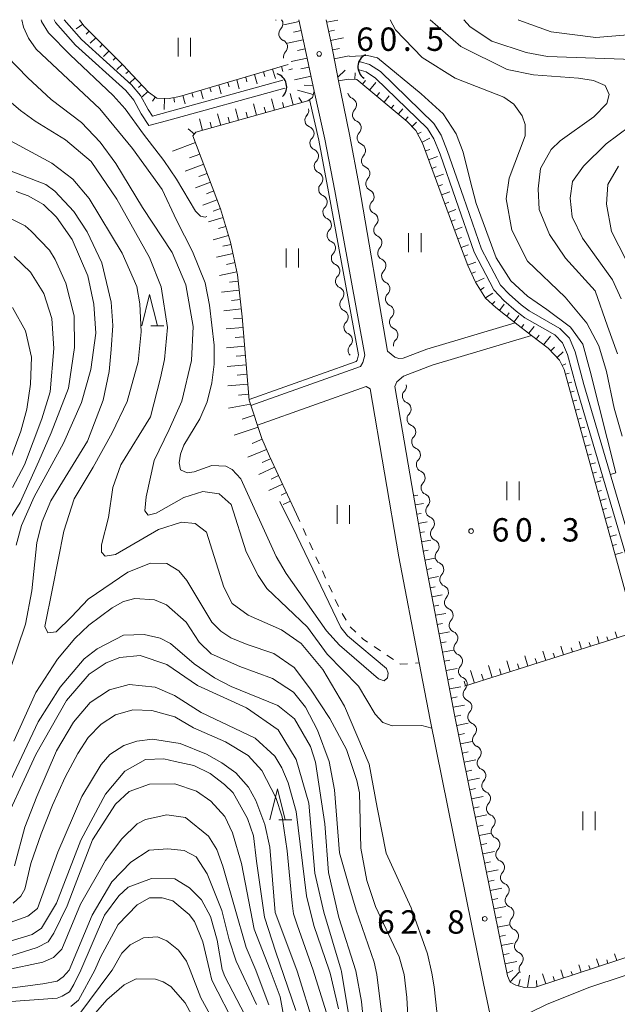
# Model space of a CAD drawing. Units: millimetres. Extents: x -72000 to -70000, y 28500 to 30000.
# Drawn here: x -70222 to -70126, y 29842 to 30000 of the extents above; entities that cross this region are included whole.
import ezdxf

# ---------------------------------------------------------------- set-up
doc = ezdxf.new("R2010")
doc.units = ezdxf.units.MM
for name, color, linetype, lineweight in [('210100_道路縁（街区線）', 7, 'Continuous', 15), ('421906_坑口（真形）', 7, 'Continuous', 30), ('510100_水涯線（河川、湖池等）（海岸線）', 7, 'Continuous', 15), ('510200_一条河川、細流', 7, 'Continuous', 15), ('610111_人工斜面(上)', 7, 'Continuous', 9), ('610199_人工斜面(中)', 7, 'Continuous', 9), ('630100_植生界', 7, 'Continuous', 9), ('631100_田', 7, 'Continuous', 9), ('633200_針葉樹林', 7, 'Continuous', 9), ('710100_等高線（計曲線）', 7, 'Continuous', 20), ('710200_等高線（主曲線）', 7, 'Continuous', 9), ('731200_図化機測定による標高点', 7, 'Continuous', 20), ('731207_図化機測定による標高点（注記）', 7, 'Continuous', 20)]:
    doc.layers.add(name, color=color, linetype=linetype, lineweight=lineweight)
doc.styles.add('Style-WORKING', font='txt')

msp = doc.modelspace()

# ---------------------------------------------------------------- linework, layer by layer
at = {"layer": '210100_道路縁（街区線）', "flags": 128}
for points in [[(-70177.42, 30000), (-70176.39, 29995.34), (-70174.97, 29988.55), (-70173.25, 29980.86), (-70171.67, 29972.57), (-70166.84, 29946.21), (-70167.14, 29945.06), (-70167.52, 29944.37), (-70185.1, 29938.14)], [(-70142.71, 29951.42), (-70156.89, 29947.19), (-70160.71, 29945.72), (-70161.4, 29945.67), (-70162, 29945.88), (-70163.2, 29946.86), (-70167.76, 29973.36), (-70169.32, 29981.6), (-70170.69, 29988.36), (-70171.05, 29990.19), (-70172.26, 29996.29), (-70173.04, 30000)], [(-70159.27, 29925.33), (-70162, 29941.2), (-70161.69, 29941.95), (-70160.62, 29942.86), (-70156.01, 29944.63), (-70140.08, 29949.39)], [(-70184.06, 29935.01), (-70166.62, 29941.19), (-70166, 29940.83), (-70161.36, 29913.88), (-70158.1, 29896.87), (-70156.35, 29887.76), (-70147.8, 29845.47), (-70145.81, 29836.13)], [(-70102.95, 29856.88), (-70139.44, 29844.88), (-70141.25, 29844.83), (-70142.63, 29845.19), (-70143.53, 29845.71), (-70143.97, 29846.69), (-70152.43, 29888.55), (-70157.43, 29914.6), (-70159.27, 29925.33)], [(-70140.43, 29840.79), (-70137.72, 29842.13), (-70130.93, 29844.84), (-70108.56, 29852.2), (-70102.11, 29854.32)]]:
    msp.add_lwpolyline(points, dxfattribs=at)
at = {"layer": '421906_坑口（真形）'}
for centre, start, end in [((-70165.77, 29992.44), 116.5588, 236.5602), ((-70181.54, 29989.24), 313.3546, 73.3561)]:
    msp.add_arc(centre, 2.17, start, end, dxfattribs=at)
at = {"layer": '510100_水涯線（河川、湖池等）（海岸線）', "flags": 128}
for points in [[(-70216.65, 30000), (-70216.44, 29999.57), (-70213.22, 29995.9), (-70205.18, 29988.63), (-70203.89, 29987.1), (-70202.7, 29984.92), (-70201.49, 29983.03), (-70198.67, 29983.81), (-70179.69, 29989.04)], [(-70180, 29990.31), (-70200.91, 29984.54), (-70201.58, 29985.59), (-70202.81, 29987.84), (-70204.25, 29989.53), (-70212.29, 29996.82), (-70215.09, 30000)], [(-70167.71, 29993.25), (-70167.54, 29993.25), (-70166.08, 29992.84), (-70164.3, 29991.67), (-70155.76, 29983.37), (-70154.61, 29981.48), (-70153.55, 29978.88), (-70151.03, 29971.57), (-70148.12, 29963.23), (-70145.05, 29957.46), (-70143.65, 29955.93), (-70141.76, 29954.27), (-70140.45, 29953.31), (-70135.56, 29950.49), (-70134.03, 29948.93), (-70133.09, 29946.76), (-70131.69, 29941.52), (-70107.25, 29858.71)], [(-70167.8, 29991.95), (-70167.72, 29991.95), (-70166.63, 29991.65), (-70165.12, 29990.65), (-70156.78, 29982.55), (-70155.78, 29980.89), (-70154.77, 29978.43), (-70152.26, 29971.15), (-70149.31, 29962.71), (-70146.12, 29956.71), (-70144.56, 29955), (-70142.57, 29953.26), (-70141.16, 29952.22), (-70136.36, 29949.45), (-70135.12, 29948.2), (-70134.33, 29946.34), (-70132.94, 29941.17), (-70108.49, 29858.34)]]:
    msp.add_lwpolyline(points, dxfattribs=at)
at = {"layer": '510200_一条河川、細流', "extrusion": (0, 0, -1)}
for centre, start, end in [((70179.97, 30000.12), 348.8079, 353.7965), ((70179.5, 29997.73), 348.8172, 44.9876), ((70179.5, 29997.73), 292.6468, 348.8172), ((70178.77, 29994.05), 348.8172, 44.9876), ((70168.44, 29988.44), 292.34, 348.5104), ((70176.96, 29985.44), 167.3409, 223.5113), ((70167.69, 29984.76), 348.5104, 44.6807), ((70167.69, 29984.76), 292.34, 348.5104), ((70176.14, 29981.78), 111.1706, 167.3409), ((70176.1, 29981.81), 169.238, 225.4084), ((70166.94, 29981.09), 348.5104, 44.6807), ((70166.95, 29981.08), 293.0804, 349.2507), ((70175.4, 29978.13), 113.0677, 169.238), ((70175.4, 29978.13), 169.238, 225.4084), ((70166.25, 29977.39), 349.2507, 45.4211), ((70166.25, 29977.39), 293.0804, 349.2507), ((70174.7, 29974.45), 113.0677, 169.238), ((70174.7, 29974.45), 169.238, 225.4084), ((70165.55, 29973.71), 349.2507, 45.4211), ((70165.55, 29973.7), 294.0879, 350.2583), ((70174, 29970.76), 113.0677, 169.238), ((70174.01, 29970.76), 169.6368, 225.8072), ((70164.92, 29970), 350.2583, 46.4287), ((70164.92, 29970), 294.0879, 350.2583), ((70173.33, 29967.08), 113.4664, 169.6368), ((70173.33, 29967.08), 169.6368, 225.8072), ((70164.28, 29966.31), 350.2583, 46.4287), ((70164.28, 29966.31), 294.0879, 350.2583), ((70172.66, 29963.39), 113.4664, 169.6368), ((70172.66, 29963.39), 169.6368, 225.8072), ((70163.65, 29962.61), 350.2583, 46.4287), ((70163.65, 29962.61), 294.0879, 350.2583), ((70171.98, 29959.7), 113.4664, 169.6368), ((70171.98, 29959.7), 169.6368, 225.8072), ((70163.01, 29958.91), 350.2583, 46.4287), ((70163.01, 29958.91), 294.0879, 350.2583), ((70171.31, 29956.01), 113.4664, 169.6368), ((70171.31, 29956.01), 169.6368, 225.8072), ((70162.38, 29955.22), 350.2583, 46.4287), ((70162.38, 29955.22), 294.0879, 350.2583), ((70170.63, 29952.32), 113.4664, 169.6368), ((70170.63, 29952.32), 169.6368, 225.8072), ((70161.75, 29951.52), 350.2583, 46.4287), ((70161.75, 29951.52), 294.0879, 350.2583), ((70169.96, 29948.63), 113.4664, 169.6368), ((70169.96, 29948.63), 169.6368, 225.8072), ((70161.11, 29947.83), 350.2583, 46.4287), ((70161.3, 29941.24), 168.4772, 224.6476), ((70160.55, 29937.57), 112.3069, 168.4772), ((70160.55, 29937.57), 168.4772, 224.6476), ((70159.8, 29933.9), 112.3069, 168.4772), ((70159.8, 29933.9), 168.4772, 224.6476), ((70159.05, 29930.22), 112.3069, 168.4772), ((70159.05, 29930.22), 168.4772, 224.6476), ((70158.3, 29926.55), 112.3069, 168.4772), ((70158.3, 29926.55), 168.4772, 224.6476), ((70157.55, 29922.87), 112.3069, 168.4772), ((70157.55, 29922.87), 168.4511, 224.6214), ((70156.8, 29919.2), 112.2807, 168.4511), ((70156.8, 29919.2), 168.4511, 224.6214), ((70156.05, 29915.52), 112.2807, 168.4511), ((70156.05, 29915.52), 168.4511, 224.6214), ((70155.3, 29911.85), 112.2807, 168.4511), ((70155.3, 29911.85), 168.4511, 224.6214), ((70154.55, 29908.18), 112.2807, 168.4511), ((70154.55, 29908.18), 168.4511, 224.6214), ((70153.8, 29904.5), 112.2807, 168.4511), ((70153.8, 29904.5), 168.4511, 224.6214), ((70153.04, 29900.83), 112.2807, 168.4511), ((70153.04, 29900.83), 168.4511, 224.6214), ((70152.29, 29897.15), 112.2807, 168.4511), ((70152.29, 29897.15), 168.4511, 224.6214), ((70151.54, 29893.48), 112.2807, 168.4511), ((70151.55, 29893.48), 168.4713, 224.6416), ((70150.8, 29889.8), 112.3009, 168.4713), ((70150.8, 29889.8), 168.4713, 224.6416), ((70150.05, 29886.13), 112.3009, 168.4713), ((70150.05, 29886.13), 168.4713, 224.6416), ((70149.3, 29882.46), 112.3009, 168.4713), ((70149.3, 29882.46), 168.4713, 224.6416), ((70148.55, 29878.78), 112.3009, 168.4713), ((70148.55, 29878.78), 168.4713, 224.6416), ((70147.8, 29875.11), 112.3009, 168.4713), ((70147.8, 29875.11), 168.4713, 224.6416), ((70147.05, 29871.43), 112.3009, 168.4713), ((70147.05, 29871.43), 168.4713, 224.6416), ((70146.3, 29867.76), 112.3009, 168.4713), ((70146.3, 29867.76), 168.4713, 224.6416), ((70145.55, 29864.08), 112.3009, 168.4713), ((70145.55, 29864.08), 168.4713, 224.6416), ((70144.8, 29860.41), 112.3009, 168.4713), ((70144.8, 29860.41), 168.4713, 224.6416), ((70144.06, 29856.74), 112.3009, 168.4713), ((70144.06, 29856.74), 168.4713, 224.6416), ((70143.31, 29853.06), 112.3009, 168.4713), ((70143.31, 29853.06), 168.4713, 224.6416), ((70142.56, 29849.39), 112.3009, 168.4713), ((70142.56, 29849.39), 168.4713, 224.6416)]:
    msp.add_arc(centre, 1.13, start, end, dxfattribs=at)
at = {"layer": '510200_一条河川、細流'}
for centre, start, end in [((-70181.1, 29999.33), 315.0632, 36.6196), ((-70180.37, 29995.65), 315.0632, 67.3024), ((-70169.3, 29986.35), 315.37, 67.6093), ((-70175.32, 29983.89), 136.5395, 248.7787), ((-70168.55, 29982.67), 315.37, 67.6093), ((-70174.51, 29980.21), 134.6424, 246.8816), ((-70167.84, 29979), 314.6297, 66.8689), ((-70173.81, 29976.52), 134.6424, 246.8816), ((-70167.14, 29975.32), 314.6297, 66.8689), ((-70173.11, 29972.84), 134.6424, 246.8816), ((-70166.48, 29971.64), 313.6221, 65.8613), ((-70172.43, 29969.15), 134.2436, 246.4828), ((-70165.84, 29967.94), 313.6221, 65.8613), ((-70171.76, 29965.46), 134.2436, 246.4828), ((-70165.21, 29964.25), 313.6221, 65.8613), ((-70171.08, 29961.77), 134.2436, 246.4828), ((-70164.57, 29960.55), 313.6221, 65.8613), ((-70170.41, 29958.08), 134.2436, 246.4828), ((-70163.94, 29956.85), 313.6221, 65.8613), ((-70169.73, 29954.39), 134.2436, 246.4828), ((-70163.3, 29953.16), 313.6221, 65.8613), ((-70169.06, 29950.7), 134.2436, 246.4828), ((-70162.67, 29949.46), 313.6221, 65.8613), ((-70168.38, 29947.01), 134.2436, 224.2704), ((-70159.69, 29939.66), 135.4032, 247.6424), ((-70158.94, 29935.98), 135.4032, 247.6424), ((-70158.19, 29932.31), 135.4032, 247.6424), ((-70157.44, 29928.64), 135.4032, 247.6424), ((-70156.69, 29924.96), 135.4032, 247.6424), ((-70155.94, 29921.29), 135.4293, 247.6685), ((-70155.19, 29917.61), 135.4293, 247.6685), ((-70154.44, 29913.94), 135.4293, 247.6685), ((-70153.69, 29910.26), 135.4293, 247.6685), ((-70152.94, 29906.59), 135.4293, 247.6685), ((-70152.19, 29902.92), 135.4293, 247.6685), ((-70151.44, 29899.24), 135.4293, 247.6685), ((-70150.69, 29895.57), 135.4293, 247.6685), ((-70149.94, 29891.89), 135.4091, 247.6483), ((-70149.19, 29888.22), 135.4091, 247.6483), ((-70148.44, 29884.54), 135.4091, 247.6483), ((-70147.69, 29880.87), 135.4091, 247.6483), ((-70146.94, 29877.2), 135.4091, 247.6483), ((-70146.2, 29873.52), 135.4091, 247.6483), ((-70145.45, 29869.85), 135.4091, 247.6483), ((-70144.7, 29866.17), 135.4091, 247.6483), ((-70143.95, 29862.5), 135.4091, 247.6483), ((-70143.2, 29858.82), 135.4091, 247.6483), ((-70142.45, 29855.15), 135.4091, 247.6483), ((-70141.7, 29851.47), 135.4091, 247.6483), ((-70140.95, 29847.8), 135.4091, 208.5864)]:
    msp.add_arc(centre, 1.13, start, end, dxfattribs=at)
at = {"layer": '610111_人工斜面(上)', "flags": 128}
for points in [[(-70212.58, 30000), (-70211.9, 29999.04), (-70205.58, 29992.73), (-70204.13, 29991.13), (-70201.56, 29988.37), (-70200.18, 29987.44), (-70198.22, 29987.39), (-70196.54, 29987.68), (-70179.15, 29992.79)], [(-70177.42, 30000), (-70176.39, 29995.34), (-70174.97, 29988.55), (-70175.25, 29987.55), (-70175.96, 29987), (-70193.92, 29981.95), (-70194.41, 29981.36), (-70189.98, 29969.67), (-70188.37, 29964.32), (-70187.24, 29959.09), (-70186.5, 29952.35), (-70185.39, 29939.01), (-70183.34, 29932.83), (-70182.15, 29930), (-70177.78, 29920.71)], [(-70109.64, 29855.55), (-70123.87, 29901.69), (-70123.53, 29902.73), (-70134.84, 29943.9), (-70135.6, 29945.43), (-70137.45, 29947.34), (-70140.08, 29949.39), (-70142.71, 29951.42), (-70145.82, 29953.84), (-70147.46, 29955.37), (-70149.11, 29957.93), (-70150.33, 29960.6), (-70151.79, 29964.53), (-70157.58, 29980.2), (-70158.65, 29982.25), (-70160.02, 29983.68), (-70168.11, 29990.42), (-70169.47, 29990.48), (-70171.05, 29990.19), (-70172.26, 29996.29), (-70173.04, 30000)], [(-70102.95, 29856.88), (-70139.44, 29844.88), (-70141.25, 29844.83), (-70142.63, 29845.19), (-70143.53, 29845.71), (-70143.97, 29846.69), (-70152.43, 29888.55), (-70157.43, 29914.6), (-70159.27, 29925.33)], [(-70123.53, 29902.73), (-70123.87, 29901.69), (-70150.84, 29893.14)]]:
    msp.add_lwpolyline(points, dxfattribs=at)
at = {"layer": '610199_人工斜面(中)', "flags": 128}
for points in [[(-70212.06, 29999.26), (-70213.12, 29998.52)], [(-70177.35, 29999.72), (-70179.81, 29999.17)], [(-70172.95, 29999.58), (-70171.18, 29999.95)], [(-70211.04, 29998.17), (-70211.51, 29997.7)], [(-70177.03, 29998.25), (-70178.28, 29997.98)], [(-70172.64, 29998.11), (-70171.68, 29998.31)], [(-70209.97, 29997.11), (-70210.88, 29996.21)], [(-70208.91, 29996.05), (-70209.35, 29995.61)], [(-70176.71, 29996.79), (-70179.23, 29996.23)], [(-70172.33, 29996.65), (-70170.27, 29997.08)], [(-70207.85, 29995), (-70208.73, 29994.11)], [(-70176.38, 29995.32), (-70177.66, 29995.06)], [(-70172.04, 29995.17), (-70170.92, 29995.39)], [(-70206.79, 29993.94), (-70207.23, 29993.49)], [(-70205.73, 29992.88), (-70206.61, 29991.99)], [(-70176.08, 29993.85), (-70178.65, 29993.32)], [(-70171.74, 29993.7), (-70169.35, 29994.18)], [(-70204.71, 29991.77), (-70205.17, 29991.35)], [(-70184.52, 29991.21), (-70184.08, 29989.74)], [(-70183.08, 29991.64), (-70182.86, 29990.89)], [(-70181.64, 29992.06), (-70181.19, 29990.55)], [(-70180.2, 29992.49), (-70179.97, 29991.72)], [(-70175.77, 29992.39), (-70177.08, 29992.11)], [(-70171.17, 29990.81), (-70170, 29991.92)], [(-70168.45, 29990.43), (-70168.4, 29991.46)], [(-70203.7, 29990.67), (-70204.61, 29989.82)], [(-70188.83, 29989.94), (-70188.62, 29989.24)], [(-70187.39, 29990.37), (-70186.97, 29988.94)], [(-70185.95, 29990.79), (-70185.74, 29990.06)], [(-70175.46, 29990.92), (-70178.1, 29990.37)], [(-70167.22, 29989.68), (-70166.75, 29990.25)], [(-70166.07, 29988.72), (-70165.08, 29989.91)], [(-70202.68, 29989.57), (-70203.13, 29989.14)], [(-70201.66, 29988.47), (-70202.57, 29987.62)], [(-70194.59, 29988.25), (-70194.39, 29987.59)], [(-70193.15, 29988.67), (-70192.75, 29987.33)], [(-70191.71, 29989.1), (-70191.51, 29988.41)], [(-70190.27, 29989.52), (-70189.86, 29988.13)], [(-70178.32, 29986.33), (-70178.83, 29988.14)], [(-70175.12, 29987.99), (-70177.64, 29988.69)], [(-70175.16, 29989.45), (-70176.55, 29989.48)], [(-70164.91, 29987.76), (-70164.46, 29988.31)], [(-70200.43, 29987.61), (-70200.9, 29986.92)], [(-70198.98, 29987.41), (-70199.03, 29985.58)], [(-70197.49, 29987.52), (-70197.37, 29986.8)], [(-70196.03, 29987.83), (-70195.64, 29986.52)], [(-70184.19, 29984.68), (-70184.7, 29986.52)], [(-70181.3, 29985.49), (-70181.81, 29987.32)], [(-70180.02, 29986.7), (-70179.81, 29985.91)], [(-70176.87, 29986.74), (-70177.44, 29987.54)], [(-70163.76, 29986.8), (-70162.92, 29987.81)], [(-70189.96, 29983.06), (-70190.49, 29984.93)], [(-70187.08, 29983.87), (-70187.6, 29985.72)], [(-70185.63, 29984.28), (-70185.89, 29985.2)], [(-70182.74, 29985.09), (-70183, 29986)], [(-70162.61, 29985.84), (-70162.21, 29986.32)], [(-70161.46, 29984.88), (-70160.76, 29985.72)], [(-70192.85, 29982.25), (-70193.38, 29984.13)], [(-70191.41, 29982.65), (-70191.67, 29983.59)], [(-70188.52, 29983.46), (-70188.78, 29984.39)], [(-70160.3, 29983.92), (-70159.9, 29984.4)], [(-70159.24, 29982.87), (-70158.53, 29983.55)], [(-70194.17, 29981.65), (-70195.19, 29982.5)], [(-70158.35, 29981.68), (-70157.78, 29981.97)], [(-70194.01, 29980.31), (-70197.69, 29978.91)], [(-70157.65, 29980.35), (-70156.42, 29980.99)], [(-70157.11, 29978.95), (-70156.42, 29979.2)], [(-70193.31, 29978.46), (-70194.96, 29977.84)], [(-70156.6, 29977.54), (-70155.17, 29978.07)], [(-70192.68, 29976.82), (-70195.63, 29975.7)], [(-70156.08, 29976.13), (-70155.38, 29976.39)], [(-70191.59, 29973.94), (-70194, 29973.03)], [(-70192.13, 29975.34), (-70193.44, 29974.84)], [(-70155.56, 29974.73), (-70154.19, 29975.23)], [(-70191.06, 29972.54), (-70192.24, 29972.09)], [(-70155.04, 29973.32), (-70154.37, 29973.57)], [(-70154.52, 29971.91), (-70153.21, 29972.39)], [(-70190.53, 29971.14), (-70192.83, 29970.27)], [(-70154, 29970.5), (-70153.36, 29970.74)], [(-70190, 29969.73), (-70191.15, 29969.3)], [(-70153.48, 29969.1), (-70152.23, 29969.56)], [(-70189.57, 29968.3), (-70191.92, 29967.59)], [(-70152.96, 29967.69), (-70152.35, 29967.92)], [(-70189.14, 29966.86), (-70190.32, 29966.51)], [(-70152.44, 29966.28), (-70151.24, 29966.73)], [(-70188.71, 29965.42), (-70191.19, 29964.68)], [(-70151.92, 29964.88), (-70151.33, 29965.09)], [(-70188.3, 29963.98), (-70189.61, 29963.7)], [(-70151.4, 29963.47), (-70150.23, 29963.91)], [(-70187.98, 29962.51), (-70190.61, 29961.94)], [(-70150.88, 29962.06), (-70150.29, 29962.28)], [(-70187.66, 29961.05), (-70189, 29960.76)], [(-70150.35, 29960.66), (-70149.04, 29961.15)], [(-70187.35, 29959.58), (-70190.15, 29958.97)], [(-70187.13, 29958.1), (-70188.57, 29957.94)], [(-70149.73, 29959.29), (-70149.06, 29959.6)], [(-70149.11, 29957.93), (-70147.68, 29958.58)], [(-70186.97, 29956.61), (-70189.82, 29956.3)], [(-70148.3, 29956.67), (-70147.69, 29957.06)], [(-70186.8, 29955.12), (-70188.22, 29954.96)], [(-70147.48, 29955.41), (-70146.31, 29956.17)], [(-70186.64, 29953.63), (-70189.45, 29953.32)], [(-70146.4, 29954.38), (-70145.96, 29954.84)], [(-70145.26, 29953.4), (-70144.49, 29954.39)], [(-70186.48, 29952.14), (-70187.88, 29952.02)], [(-70144.07, 29952.48), (-70143.69, 29952.98)], [(-70142.89, 29951.56), (-70142.12, 29952.55)], [(-70186.36, 29950.64), (-70189.09, 29950.41)], [(-70141.7, 29950.64), (-70141.32, 29951.14)], [(-70140.52, 29949.72), (-70139.69, 29950.79)], [(-70186.23, 29949.15), (-70187.64, 29949.03)], [(-70139.33, 29948.8), (-70138.85, 29949.42)], [(-70138.15, 29947.89), (-70137.07, 29949.28)], [(-70186.11, 29947.65), (-70189, 29947.41)], [(-70137.02, 29946.9), (-70136.39, 29947.51)], [(-70185.99, 29946.16), (-70187.47, 29946.03)], [(-70135.98, 29945.82), (-70135.04, 29946.73)], [(-70185.86, 29944.66), (-70188.91, 29944.41)], [(-70135.18, 29944.57), (-70134.62, 29944.85)], [(-70185.73, 29943.14), (-70187.3, 29943.01)], [(-70134.64, 29943.18), (-70134.04, 29943.34)], [(-70185.6, 29941.57), (-70188.82, 29941.3)], [(-70134.25, 29941.73), (-70133.64, 29941.9)], [(-70185.47, 29939.96), (-70187.12, 29939.82)], [(-70133.85, 29940.29), (-70133.25, 29940.45)], [(-70185.17, 29938.34), (-70188.72, 29937.72)], [(-70133.45, 29938.84), (-70132.85, 29939)], [(-70133.06, 29937.39), (-70132.4, 29937.57)], [(-70184.58, 29936.58), (-70186.51, 29935.93)], [(-70132.66, 29935.95), (-70132.06, 29936.11)], [(-70183.94, 29934.65), (-70187.79, 29933.37)], [(-70132.26, 29934.5), (-70131.55, 29934.69)], [(-70131.86, 29933.05), (-70131.26, 29933.22)], [(-70183.29, 29932.73), (-70184.92, 29932.04)], [(-70131.47, 29931.61), (-70130.7, 29931.82)], [(-70182.61, 29931.1), (-70185.6, 29929.84)], [(-70131.07, 29930.16), (-70130.47, 29930.33)], [(-70181.33, 29928.26), (-70183.86, 29927.07)], [(-70181.96, 29929.61), (-70183.31, 29928.98)], [(-70130.67, 29928.71), (-70129.85, 29928.94)], [(-70180.69, 29926.9), (-70181.88, 29926.34)], [(-70130.27, 29927.27), (-70129.67, 29927.43)], [(-70180.05, 29925.54), (-70182.23, 29924.52)], [(-70129.88, 29925.82), (-70129, 29926.06)], [(-70179.42, 29924.18), (-70180.26, 29923.78)], [(-70158.99, 29923.68), (-70158.36, 29923.79)], [(-70129.48, 29924.37), (-70128.88, 29924.54)], [(-70178.78, 29922.82), (-70179.91, 29922.29)], [(-70158.74, 29922.2), (-70157.43, 29922.43)], [(-70129.08, 29922.93), (-70128.15, 29923.18)], [(-70158.48, 29920.72), (-70157.8, 29920.84)], [(-70128.69, 29921.48), (-70128.08, 29921.65)], [(-70128.29, 29920.03), (-70127.3, 29920.31)], [(-70158.23, 29919.25), (-70156.83, 29919.49)], [(-70127.89, 29918.59), (-70127.29, 29918.75)], [(-70157.97, 29917.77), (-70157.25, 29917.89)], [(-70127.49, 29917.14), (-70126.45, 29917.43)], [(-70157.72, 29916.29), (-70156.23, 29916.55)], [(-70127.1, 29915.7), (-70126.49, 29915.86)], [(-70157.46, 29914.81), (-70156.7, 29914.94)], [(-70126.7, 29914.25), (-70125.49, 29914.58)], [(-70157.19, 29913.34), (-70155.63, 29913.64)], [(-70156.9, 29911.86), (-70156.12, 29912.01)], [(-70156.62, 29910.39), (-70155.03, 29910.7)], [(-70156.34, 29908.92), (-70155.53, 29909.07)], [(-70156.06, 29907.44), (-70154.43, 29907.76)], [(-70155.77, 29905.97), (-70154.95, 29906.13)], [(-70155.49, 29904.5), (-70153.83, 29904.82)], [(-70155.21, 29903.03), (-70154.37, 29903.19)], [(-70154.92, 29901.55), (-70153.23, 29901.88)], [(-70126.37, 29900.9), (-70126.68, 29901.88)], [(-70154.64, 29900.08), (-70153.79, 29900.24)], [(-70132.09, 29899.08), (-70132.48, 29900.32)], [(-70130.66, 29899.54), (-70130.85, 29900.13)], [(-70129.23, 29899.99), (-70129.58, 29901.1)], [(-70127.8, 29900.45), (-70127.99, 29901.04)], [(-70154.36, 29898.61), (-70152.63, 29898.94)], [(-70137.81, 29897.27), (-70138.28, 29898.77)], [(-70136.38, 29897.72), (-70136.61, 29898.44)], [(-70134.95, 29898.18), (-70135.38, 29899.55)], [(-70133.52, 29898.63), (-70133.73, 29899.28)], [(-70154.08, 29897.13), (-70153.2, 29897.3)], [(-70143.53, 29895.46), (-70144.08, 29897.21)], [(-70142.1, 29895.91), (-70142.37, 29896.75)], [(-70140.67, 29896.36), (-70141.18, 29897.99)], [(-70139.24, 29896.82), (-70139.49, 29897.6)], [(-70153.79, 29895.66), (-70152.03, 29896)], [(-70149.25, 29893.64), (-70149.89, 29895.65)], [(-70147.82, 29894.09), (-70148.13, 29895.07)], [(-70146.39, 29894.55), (-70146.98, 29896.43)], [(-70144.96, 29895), (-70145.25, 29895.91)], [(-70153.51, 29894.19), (-70152.62, 29894.36)], [(-70150.68, 29893.19), (-70150.92, 29893.94)], [(-70153.23, 29892.71), (-70151.43, 29893.06)], [(-70152.95, 29891.24), (-70152.04, 29891.41)], [(-70152.66, 29889.77), (-70150.83, 29890.12)], [(-70152.38, 29888.29), (-70151.46, 29888.48)], [(-70152.08, 29886.82), (-70150.24, 29887.2)], [(-70151.78, 29885.35), (-70150.86, 29885.54)], [(-70151.49, 29883.88), (-70149.64, 29884.26)], [(-70151.19, 29882.41), (-70150.26, 29882.6)], [(-70150.89, 29880.94), (-70149.04, 29881.32)], [(-70150.59, 29879.47), (-70149.67, 29879.66)], [(-70150.3, 29878), (-70148.44, 29878.38)], [(-70150, 29876.53), (-70149.07, 29876.72)], [(-70149.7, 29875.06), (-70147.84, 29875.44)], [(-70149.41, 29873.59), (-70148.47, 29873.78)], [(-70149.11, 29872.12), (-70147.24, 29872.5)], [(-70148.81, 29870.65), (-70147.88, 29870.84)], [(-70148.52, 29869.18), (-70146.64, 29869.56)], [(-70148.22, 29867.71), (-70147.28, 29867.9)], [(-70147.92, 29866.24), (-70146.04, 29866.62)], [(-70147.62, 29864.77), (-70146.68, 29864.96)], [(-70147.33, 29863.3), (-70145.44, 29863.68)], [(-70147.03, 29861.83), (-70146.08, 29862.02)], [(-70146.73, 29860.36), (-70144.84, 29860.74)], [(-70146.44, 29858.89), (-70145.49, 29859.08)], [(-70146.14, 29857.42), (-70144.24, 29857.8)], [(-70145.84, 29855.95), (-70144.89, 29856.14)], [(-70145.54, 29854.48), (-70143.64, 29854.86)], [(-70145.25, 29853.01), (-70144.29, 29853.2)], [(-70144.95, 29851.54), (-70143.04, 29851.92)], [(-70144.65, 29850.07), (-70143.7, 29850.26)], [(-70129.27, 29848.22), (-70129.67, 29849.41)], [(-70127.85, 29848.69), (-70128.04, 29849.29)], [(-70126.42, 29849.16), (-70126.77, 29850.21)], [(-70144.36, 29848.6), (-70142.44, 29848.98)], [(-70144.06, 29847.13), (-70143.12, 29847.58)], [(-70134.97, 29846.35), (-70135.41, 29847.66)], [(-70132.12, 29847.29), (-70132.51, 29848.47)], [(-70130.7, 29847.76), (-70130.89, 29848.35)], [(-70143.54, 29845.73), (-70142.09, 29847.28)], [(-70142.21, 29845.08), (-70141.94, 29846.1)], [(-70140.74, 29844.84), (-70140.43, 29846.82)], [(-70137.82, 29845.41), (-70138.35, 29847.01)], [(-70136.4, 29845.88), (-70136.64, 29846.61)], [(-70133.55, 29846.82), (-70133.74, 29847.41)], [(-70139.25, 29844.94), (-70139.28, 29845.94)]]:
    msp.add_lwpolyline(points, dxfattribs=at)
at = {"layer": '630100_植生界'}
for p, q in [((-70177.78, 29920.71), (-70177.26, 29919.57)), ((-70176.75, 29918.43), (-70176.23, 29917.3)), ((-70175.71, 29916.16), (-70175.2, 29915.02)), ((-70174.68, 29913.88), (-70174.16, 29912.74)), ((-70173.64, 29911.61), (-70173.13, 29910.47)), ((-70172.61, 29909.33), (-70172.09, 29908.19)), ((-70171.57, 29907.05), (-70171.06, 29905.92)), ((-70170.48, 29904.81), (-70169.85, 29903.73)), ((-70169.2, 29902.67), (-70168.3, 29901.8)), ((-70165.36, 29899.49), (-70164.32, 29898.8)), ((-70163.29, 29898.1), (-70162.25, 29897.4)), ((-70158.73, 29896.81), (-70158.1, 29896.87))]:
    msp.add_line(p, q, dxfattribs=at)
at = {"layer": '630100_植生界', "flags": 128}
for points in [[(-70167.39, 29900.94), (-70167.1, 29900.66), (-70166.4, 29900.19)], [(-70161.21, 29896.71), (-70161.14, 29896.66), (-70159.98, 29896.72)]]:
    msp.add_lwpolyline(points, dxfattribs=at)
at = {"layer": '631100_田'}
for p, q in [((-70196.78, 29994.09), (-70196.78, 29997.09)), ((-70194.78, 29994.09), (-70194.78, 29997.09)), ((-70159.82, 29962.75), (-70159.82, 29965.75)), ((-70157.82, 29962.75), (-70157.82, 29965.75)), ((-70179.48, 29960.29), (-70179.48, 29963.29)), ((-70177.48, 29960.29), (-70177.48, 29963.29)), ((-70144.06, 29922.97), (-70144.06, 29925.97)), ((-70142.06, 29922.97), (-70142.06, 29925.97)), ((-70171.29, 29919.17), (-70171.29, 29922.17)), ((-70169.29, 29919.17), (-70169.29, 29922.17)), ((-70131.87, 29870.05), (-70131.87, 29873.05)), ((-70129.87, 29870.05), (-70129.87, 29873.05))]:
    msp.add_line(p, q, dxfattribs=at)
at = {"layer": '633200_針葉樹林'}
for p, q in [((-70201.15, 29950.94), (-70199.07, 29950.94)), ((-70180.63, 29871.7), (-70178.55, 29871.7))]:
    msp.add_line(p, q, dxfattribs=at)
at = {"layer": '633200_針葉樹林', "flags": 128}
for points in [[(-70202.61, 29950.94), (-70201.36, 29955.94), (-70200.11, 29950.94)], [(-70182.09, 29871.7), (-70180.84, 29876.7), (-70179.59, 29871.7)]]:
    msp.add_lwpolyline(points, dxfattribs=at)
at = {"layer": '710100_等高線（計曲線）', "flags": 128}
for points in [[(-70180.45, 29922.77), (-70177.74, 29917.23), (-70170.69, 29902.56), (-70169.63, 29901.2), (-70163.34, 29895.97), (-70163.11, 29895.22), (-70163.19, 29894.46), (-70163.72, 29894), (-70164.63, 29894.31), (-70170.91, 29899.74), (-70172.97, 29902.03), (-70179.47, 29911.22), (-70181.06, 29913.91), (-70186.72, 29926.38), (-70188.1, 29927.9), (-70189.12, 29928.41), (-70191.38, 29928.51), (-70194.19, 29927.52), (-70195.32, 29927.37), (-70196.39, 29927.82), (-70196.61, 29928.96), (-70196.39, 29930.32), (-70195.86, 29931.76), (-70193.28, 29936), (-70192.14, 29938.73), (-70191.38, 29941.76), (-70191, 29944.76), (-70191, 29947.79), (-70191.76, 29954.23), (-70192.44, 29957.79), (-70194.49, 29962.86), (-70197.07, 29967.86), (-70199.33, 29972.75), (-70204.11, 29979.34), (-70209.37, 29985.72), (-70219.56, 29995.26), (-70220.81, 29997.06), (-70221.59, 29998.78), (-70221.83, 30000)], [(-70175.69, 29987.2), (-70174.22, 29980.66), (-70172.65, 29972.39), (-70167.87, 29946.24), (-70168.07, 29945.43), (-70168.21, 29945.18), (-70185.4, 29939.1)], [(-70222.75, 29972.45), (-70220.85, 29971.74), (-70218.39, 29970.38), (-70216.32, 29968.32), (-70213.79, 29964.74), (-70211.25, 29958.94), (-70210.3, 29954.41), (-70209.98, 29949.72), (-70210.78, 29943.92), (-70212.29, 29938.6), (-70215.15, 29932.09), (-70219.86, 29923.49), (-70221.91, 29918.9), (-70222.76, 29915.76)], [(-70223.6, 29878.14), (-70219.23, 29887.44), (-70215.73, 29893), (-70211.84, 29897.52), (-70209.77, 29899.11), (-70205.56, 29901.34), (-70202.23, 29901.41), (-70199.69, 29900.86), (-70198.02, 29899.98), (-70194.21, 29896.72), (-70190.96, 29894.5), (-70188.26, 29893.07), (-70180.8, 29890.04), (-70178.1, 29887.9), (-70175.56, 29883.45), (-70174.77, 29880.98), (-70173.27, 29871.05), (-70172.64, 29863.26), (-70171.01, 29856.05), (-70168.28, 29847.49), (-70167.37, 29842.57), (-70166.07, 29829.73)], [(-70177.91, 29841.13), (-70181.09, 29850.52), (-70182.91, 29856.12), (-70184.23, 29865.1), (-70184.7, 29869.15), (-70185.65, 29871.93), (-70187.95, 29876.06), (-70189.35, 29877.4), (-70191.62, 29879.14), (-70194.28, 29880.43), (-70197.24, 29881.07), (-70199.06, 29881.47), (-70202, 29881.39), (-70205.34, 29879.49), (-70208.44, 29875.83), (-70212.41, 29868.45), (-70216.31, 29858.34), (-70218.71, 29854.33), (-70220.22, 29853.33), (-70228.53, 29850.83)], [(-70213.99, 29841.81), (-70212.79, 29842.82), (-70210.17, 29847.6), (-70209.25, 29849.69), (-70206.38, 29854.94), (-70203.37, 29858.11), (-70201.38, 29859.22), (-70199.32, 29859.22), (-70197.65, 29858.75), (-70195.03, 29856.52), (-70194.16, 29855.41), (-70192.81, 29852.15), (-70191.75, 29847.6), (-70191.38, 29846.03), (-70187.5, 29838.4)]]:
    msp.add_lwpolyline(points, dxfattribs=at)
at = {"layer": '710200_等高線（主曲線）', "flags": 128}
for points in [[(-70218.77, 30000), (-70218.69, 29999.7), (-70217.58, 29997.87), (-70214.09, 29994.38), (-70207.18, 29987.83), (-70205.3, 29985.72), (-70202.33, 29981.65), (-70199.09, 29977.45), (-70197.03, 29974.43), (-70194, 29969.3), (-70193.22, 29968.52), (-70192.43, 29968.36), (-70192.18, 29968.43)], [(-70125.58, 29933.21), (-70126.83, 29937.73), (-70128.05, 29943.61), (-70129.29, 29947.72), (-70131.25, 29951.35), (-70134.69, 29955.53), (-70140.72, 29961.31), (-70143.23, 29966.28), (-70144.16, 29971.26), (-70143.67, 29974.58), (-70141.13, 29981.39), (-70141.13, 29983.22), (-70141.61, 29984.57), (-70142.95, 29986.48), (-70144.54, 29987.59), (-70152.32, 29990.61), (-70157.64, 29993.95), (-70161.92, 29998.4), (-70162.78, 30000)], [(-70156.38, 30000), (-70151.44, 29995.7), (-70143.98, 29992.04), (-70139.78, 29991.16), (-70132.55, 29990.62), (-70130.13, 29990.23), (-70128.26, 29989.45), (-70127.64, 29987.98), (-70128.03, 29986.55), (-70130.09, 29984.41), (-70135.49, 29980.59), (-70136.92, 29979.17), (-70138.67, 29976.15), (-70139.02, 29972.9), (-70138.86, 29969.55), (-70137.23, 29965.58), (-70134.66, 29961.77), (-70129.89, 29956.51), (-70127.93, 29950.86), (-70126.33, 29946.44)], [(-70123.81, 29993.62), (-70137.55, 29994.1), (-70140.96, 29994.74), (-70146.44, 29996.57), (-70149.93, 29998.88), (-70150.96, 30000)], [(-70142.23, 30000), (-70142.15, 29999.95), (-70136.97, 29998.03), (-70129.79, 29997.17), (-70116.9, 29998.22)], [(-70224.26, 29994.14), (-70220.89, 29990.7), (-70217.13, 29987.18), (-70212.28, 29983.5), (-70209.3, 29980.37), (-70206.76, 29976.95), (-70202.51, 29969.9), (-70197.73, 29962.66), (-70195.56, 29957.47), (-70194.35, 29950.83), (-70194.66, 29945.35), (-70196.17, 29938.83), (-70198.22, 29934.29), (-70200.63, 29929.34), (-70201.9, 29923.5), (-70202.11, 29921.23), (-70201.6, 29920.58), (-70200.29, 29920.87), (-70195.87, 29923.41), (-70192.82, 29924.35), (-70190.21, 29923.98), (-70188.25, 29922.25), (-70185.87, 29914.68), (-70183.96, 29910.86), (-70182.54, 29908.79), (-70176.03, 29902.59), (-70172.86, 29898.3), (-70167.86, 29893.13), (-70165.16, 29888.68), (-70163.97, 29887.33), (-70162.46, 29886.78), (-70157.7, 29886.85), (-70156.08, 29886.43)], [(-70148.96, 29970.52), (-70149.94, 29974.21), (-70151.05, 29978.76), (-70152.16, 29981.7), (-70154.25, 29984.9), (-70157.81, 29988.09), (-70164.82, 29993.87), (-70166.43, 29994.26), (-70169.32, 29994.09)], [(-70178.43, 29992.12), (-70179.01, 29991.94)], [(-70155.09, 29839), (-70155.69, 29844.91), (-70156.09, 29847.11), (-70156.77, 29850.23), (-70159.38, 29857.62), (-70163.43, 29866.36), (-70164.85, 29873.67), (-70166.12, 29880.66), (-70170.08, 29889.96), (-70173.57, 29895.84), (-70177.06, 29899.97), (-70180.18, 29902.2), (-70185.56, 29904.52), (-70188.09, 29906.41), (-70189.44, 29909.04), (-70192.24, 29917.82), (-70194.05, 29919.2), (-70196.23, 29919.42), (-70199.93, 29918.26), (-70206.82, 29914.27), (-70208.49, 29913.98), (-70209.07, 29914.63), (-70209.05, 29915.8), (-70207.94, 29920.17), (-70207.28, 29925), (-70205.95, 29928.62), (-70201.24, 29936.34), (-70199.59, 29942.57), (-70198.95, 29945.51), (-70198.47, 29950.67), (-70199.5, 29957.19), (-70201.4, 29961.88), (-70206.64, 29971.25), (-70210.76, 29977.26), (-70214.86, 29980.76), (-70219.72, 29983.73), (-70222.06, 29985.46), (-70224.65, 29987.65)], [(-70125.74, 29955.25), (-70127.09, 29958.27), (-70131.93, 29964.96), (-70133.57, 29968.38), (-70133.91, 29971.38), (-70133.51, 29974.08), (-70131.76, 29976.54), (-70128.11, 29980.11), (-70118.74, 29987.02)], [(-70224.26, 29980.88), (-70217.03, 29976.98), (-70213.7, 29974.43), (-70211.08, 29971.34), (-70205.77, 29962.59), (-70203.41, 29957.23), (-70202.93, 29954.45), (-70202.69, 29949.98), (-70203.17, 29945.16), (-70204.98, 29938.76), (-70207.37, 29933.75), (-70210.39, 29928.27), (-70213.44, 29923.19), (-70215.13, 29918), (-70216.94, 29908.81), (-70218.17, 29902.72), (-70217.66, 29901.7), (-70216.36, 29901.85), (-70213.89, 29904.24), (-70211.2, 29907.07), (-70204.87, 29911.44), (-70201.24, 29912.89), (-70198.62, 29912.82), (-70196.67, 29911.66), (-70195.4, 29910.07), (-70191.36, 29903.43), (-70189.91, 29901.98), (-70188.31, 29900.89), (-70185.7, 29899.81), (-70181.42, 29898.36), (-70178.15, 29896.11), (-70175.56, 29892.66), (-70172.46, 29887.97), (-70169.77, 29882.97), (-70168.1, 29878.04), (-70167.71, 29876.05), (-70167.47, 29867.15), (-70166.52, 29861.99), (-70165.12, 29857.83), (-70161.31, 29849.72), (-70160.5, 29846.91), (-70160.1, 29843.21), (-70159.8, 29837.3)], [(-70223.83, 29895.47), (-70221.28, 29903.09), (-70220.25, 29908.41), (-70219.45, 29916.2), (-70218.57, 29919.54), (-70217.22, 29922.87), (-70211.34, 29932.4), (-70208.8, 29939), (-70207.84, 29943.61), (-70207.52, 29947.1), (-70207.28, 29950.99), (-70207.52, 29954.73), (-70209.02, 29961), (-70211.4, 29966.01), (-70213.54, 29969.27), (-70216.56, 29972.53), (-70217.99, 29973.56), (-70226.24, 29976.74)], [(-70126.14, 29976.51), (-70127.85, 29973.55), (-70128.08, 29970.44), (-70127.26, 29966.05), (-70123.76, 29959.12)], [(-70127.43, 29927.09), (-70126.58, 29927.34), (-70130.69, 29943.67), (-70131.86, 29947.95), (-70133.84, 29950.72), (-70137.65, 29953.54), (-70140.72, 29955.65), (-70143.42, 29958.11), (-70145.76, 29961.8), (-70148.96, 29970.52)], [(-70224.45, 29918.78), (-70222.12, 29922.6), (-70219.12, 29929.22), (-70217.14, 29933.76), (-70214.36, 29940.91), (-70213.4, 29947.42), (-70213.48, 29952.51), (-70214.82, 29957.75), (-70216.49, 29961.57), (-70217.44, 29963.07), (-70220.37, 29966.09), (-70221.33, 29966.97), (-70223.87, 29968.24)], [(-70223.34, 29925.02), (-70221.41, 29928.62), (-70218.64, 29935.98), (-70217.29, 29940.35), (-70216.73, 29947.26), (-70217.05, 29952.11), (-70218.32, 29956.08), (-70220.45, 29959.52), (-70223.08, 29962.04)], [(-70223.95, 29928.86), (-70222.01, 29934.05), (-70221.05, 29937.55), (-70220.45, 29941.54), (-70220.32, 29945.88), (-70221.29, 29950.1), (-70223.34, 29953.85)], [(-70129.16, 29926.59), (-70128.68, 29926.73)], [(-70164.15, 29840.86), (-70164.91, 29846.91), (-70165.34, 29848.88), (-70168.22, 29857.23), (-70169.38, 29861.2), (-70170.89, 29866.44), (-70171.68, 29876.53), (-70172.55, 29881.06), (-70174.45, 29886.07), (-70176.35, 29889.8), (-70178.3, 29892.19), (-70181.64, 29894.37), (-70186.91, 29896.32), (-70191.51, 29898.31), (-70193.42, 29900.22), (-70195.48, 29903.4), (-70198.65, 29906.18), (-70200.56, 29906.98), (-70203.73, 29907.22), (-70205.56, 29906.74), (-70207.39, 29905.71), (-70211.12, 29902.93), (-70213.35, 29900.78), (-70216.13, 29897.45), (-70219.62, 29892.13), (-70223.12, 29884.34)], [(-70167.26, 29827.35), (-70170.58, 29847.37), (-70170.65, 29847.6), (-70173.43, 29856.91), (-70174.86, 29863.18), (-70175.81, 29874.39), (-70177.87, 29881.38), (-70180.72, 29886.15), (-70185.8, 29889.65), (-70193.66, 29893.23), (-70198.58, 29896.64), (-70202.87, 29898.08), (-70206.12, 29897.76), (-70208.35, 29896.89), (-70211.05, 29895.06), (-70214.7, 29890.85), (-70219.63, 29882.2), (-70225.91, 29868.61)], [(-70171.06, 29841.41), (-70172.41, 29847.13), (-70172.57, 29847.6), (-70175.02, 29854.76), (-70176.21, 29859.53), (-70177.87, 29873.04), (-70179.14, 29877.65), (-70180.17, 29880.03), (-70181.28, 29881.94), (-70184.45, 29884.8), (-70193.11, 29888.94), (-70197.39, 29891.64), (-70200.49, 29892.97), (-70204.65, 29893.4), (-70207.79, 29892.55), (-70210.89, 29890.53), (-70213.59, 29887.36), (-70216.29, 29882.75), (-70219.44, 29875.46), (-70221.39, 29870.54), (-70223.05, 29864.32)], [(-70173.05, 29840.94), (-70175.14, 29847.6), (-70177.68, 29854.86), (-70178.28, 29856.66), (-70178.48, 29858.36), (-70179.3, 29866.76), (-70180.09, 29872.17), (-70181.13, 29875.27), (-70183.35, 29879.64), (-70185.54, 29882.03), (-70189.19, 29884.24), (-70194.3, 29886.47), (-70197.31, 29888.22), (-70201, 29889.24), (-70204.05, 29889.33), (-70206.85, 29888.56), (-70209.15, 29887.04), (-70211.21, 29884.89), (-70212.88, 29882.35), (-70214.92, 29878.55), (-70216.96, 29874.06), (-70218.74, 29869.47), (-70220.43, 29864.72), (-70221.39, 29860.59), (-70222.02, 29859.47), (-70223.22, 29858.36)], [(-70175.03, 29838.87), (-70177.65, 29847.3), (-70177.76, 29847.6), (-70181.22, 29856.83), (-70182.08, 29867.32), (-70182.87, 29870.98), (-70184.3, 29874.79), (-70185.49, 29876.93), (-70187.55, 29879.24), (-70189.78, 29880.83), (-70192.24, 29882.26), (-70196.44, 29883.93), (-70200.89, 29884.65), (-70203.43, 29884.33), (-70205.5, 29883.62), (-70207.72, 29882.19), (-70209.15, 29880.6), (-70212.25, 29875.44), (-70216.06, 29866.54), (-70219.32, 29857.49), (-70220.91, 29856.29), (-70224.33, 29855.02)], [(-70176.67, 29822.74), (-70180.43, 29843.32), (-70182.01, 29847.6), (-70184.59, 29854.16), (-70186.61, 29864.7), (-70188.04, 29869.63), (-70189.31, 29872.25), (-70191.53, 29874.71), (-70193.83, 29876.3), (-70197.32, 29877.5), (-70201.37, 29877.42), (-70204.63, 29876.23), (-70206.85, 29874.24), (-70210.51, 29868.52), (-70213.29, 29861.3), (-70214.6, 29857.94), (-70216.71, 29853.53), (-70217.61, 29852.13), (-70219.41, 29851.23), (-70223.62, 29849.93)], [(-70224.55, 29847.6), (-70218.46, 29848.9), (-70216.79, 29849.62), (-70215.44, 29850.97), (-70212.42, 29858.2), (-70208.44, 29865.19), (-70205.82, 29868.68), (-70203.36, 29871.06), (-70202.01, 29871.78), (-70198.59, 29872.49), (-70195.58, 29872.09), (-70191.93, 29869.07), (-70190.58, 29866.93), (-70189.63, 29864.3), (-70185.89, 29851.25), (-70184.31, 29847.6), (-70184.24, 29847.46), (-70182.26, 29842.05)], [(-70184.19, 29842.11), (-70187.5, 29849.05), (-70188.6, 29852.45), (-70189.8, 29857.16), (-70192.11, 29863.07), (-70193.91, 29865.77), (-70195.82, 29866.77), (-70198.42, 29867.07), (-70201.43, 29866.87), (-70204.39, 29864.95), (-70207.41, 29861.77), (-70210.59, 29856.45), (-70214.28, 29847.6), (-70215.2, 29846.52), (-70216.21, 29845.82), (-70218.51, 29845.42), (-70227.03, 29844.32)], [(-70186.07, 29840.47), (-70189.3, 29846.61), (-70189.7, 29847.71), (-70190.51, 29852.42), (-70191.61, 29856.23), (-70193.04, 29858.9), (-70194.95, 29860.81), (-70197.33, 29862.24), (-70201.06, 29862.32), (-70204.79, 29860.89), (-70206.3, 29859.54), (-70208.61, 29856.45), (-70212.4, 29847.6), (-70213.5, 29845.32), (-70214.2, 29844.12), (-70215.4, 29843.42), (-70216.21, 29843.12), (-70224.32, 29842.52)], [(-70190.51, 29838.4), (-70193.13, 29843.17), (-70194.86, 29847.6), (-70195.43, 29849.05), (-70196.7, 29850.8), (-70198.61, 29852.31), (-70200.11, 29852.95), (-70202.34, 29852.79), (-70204.48, 29851.68), (-70205.83, 29850.33), (-70207.39, 29847.6), (-70207.42, 29847.55), (-70212.89, 29840.21)], [(-70212.19, 29838.31), (-70208.22, 29842.86), (-70205.44, 29845.24), (-70203.53, 29846.2), (-70200.43, 29846.19), (-70199.16, 29845.72), (-70197.97, 29845), (-70195.67, 29842.38), (-70193.93, 29839.2)]]:
    msp.add_lwpolyline(points, dxfattribs=at)
at = {"layer": '731200_図化機測定による標高点'}
for centre in [(-70174.16, 29994.51), (-70149.79, 29918.01), (-70147.59, 29855.84)]:
    msp.add_circle(centre, 0.375, dxfattribs=at)

# ---------------------------------------------------------------- texts
at = {"layer": '731207_図化機測定による標高点（注記）', "style": 'Style-WORKING'}
for s, p in [('6', (-70168.23, 29995)), ('0', (-70164.48, 29995)), ('5', (-70156.98, 29995)), ('.', (-70160.73, 29995)), ('6', (-70146.49, 29916.33)), ('0', (-70142.74, 29916.33)), ('3', (-70135.24, 29916.33)), ('.', (-70138.99, 29916.33)), ('6', (-70164.88, 29853.46)), ('2', (-70161.13, 29853.46)), ('8', (-70153.63, 29853.46)), ('.', (-70157.38, 29853.46))]:
    msp.add_text(s, height=3.75, dxfattribs=at).set_placement(p)

doc.saveas('drawing.dxf')
